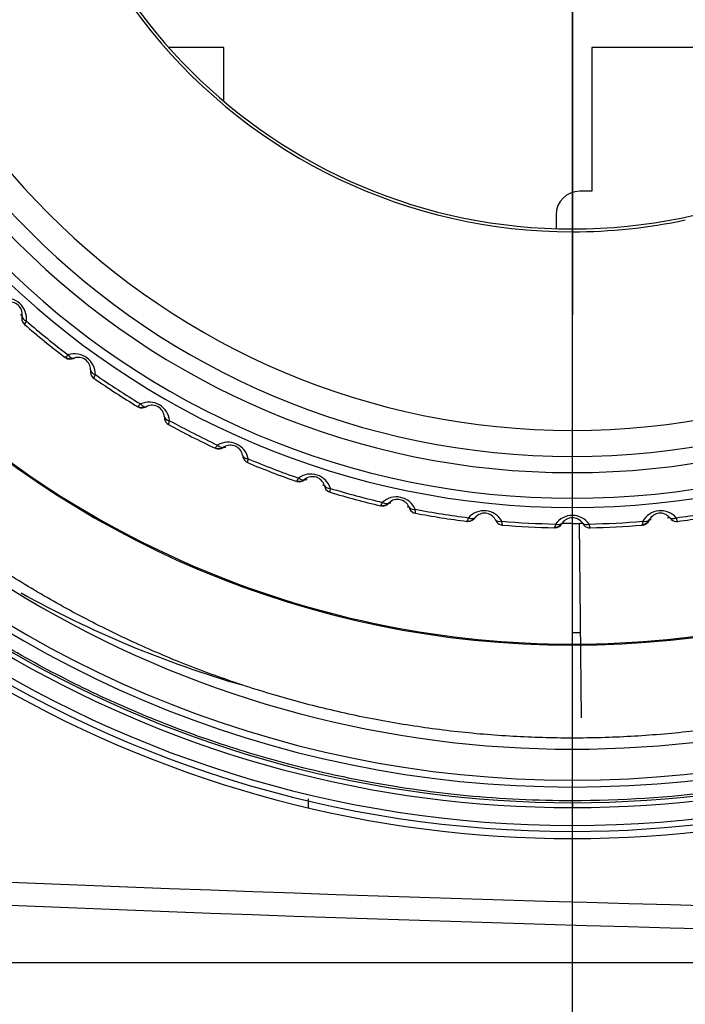
# Model space of a CAD drawing. Extents: x 339 to 2261, y 96 to 1905.
# Drawn here: x 1169 to 1209, y 810 to 870 of the extents above; entities that cross this region are included whole.
import ezdxf
from ezdxf.lldxf.tags import DXFTag

# ---------------------------------------------------------------- set-up
doc = ezdxf.new("R2010")
doc.units = 0
for name, color, linetype in [('DEFAULT', 7, 'CONTINUOUS'), ('HADARASSY', 7, 'CONTINUOUS'), ('HADARASSY_0', 7, 'CONTINUOUS'), ('HADARASSY_1', 7, 'CONTINUOUS'), ('HADARASSY_13', 7, 'CONTINUOUS'), ('HADARASSY_14', 7, 'CONTINUOUS'), ('HADARASSY_15', 7, 'CONTINUOUS'), ('HADARASSY_2', 7, 'CONTINUOUS'), ('HADARASSY_38', 7, 'CONTINUOUS'), ('HADARASSY_42', 7, 'CONTINUOUS'), ('HADARASSY_47', 7, 'CONTINUOUS'), ('HADARASSY_52', 7, 'CONTINUOUS')]:
    doc.layers.add(name, color=color, linetype=linetype)
tags = doc.linetypes.add('CENTER2', pattern=[28.575, 19.05, -3.175, 3.175, -3.175]).pattern_tags.tags
tags[10:11] = [DXFTag(74, 4), DXFTag(75, 0), DXFTag(340, '0'), DXFTag(46, 0.0), DXFTag(50, 0.0), DXFTag(44, 0.0), DXFTag(45, 0.0)]
tags[8:9] = [DXFTag(74, 4), DXFTag(75, 0), DXFTag(340, '0'), DXFTag(46, 0.0), DXFTag(50, 0.0), DXFTag(44, 0.0), DXFTag(45, 0.0)]
tags[6:7] = [DXFTag(74, 4), DXFTag(75, 0), DXFTag(340, '0'), DXFTag(46, 0.0), DXFTag(50, 0.0), DXFTag(44, 0.0), DXFTag(45, 0.0)]
tags[4:5] = [DXFTag(74, 4), DXFTag(75, 0), DXFTag(340, '0'), DXFTag(46, 0.0), DXFTag(50, 0.0), DXFTag(44, 0.0), DXFTag(45, 0.0)]

# ---------------------------------------------------------------- blocks, each defined once
blk = doc.blocks.new('SEANNOT_GROUP2')
at = {"layer": 'DEFAULT', "color": 136, "linetype": 'CENTER2'}
blk.add_line((1202.47, 928.76), (1202.47, 851.96), dxfattribs=at)
blk = doc.blocks.new('SEANNOT_GROUP3')
at = {"layer": 'DEFAULT', "color": 136, "linetype": 'CENTER2'}
blk.add_line((1202.469, 785.031), (1202.472, 1097.052), dxfattribs=at)
blk = doc.blocks.new('SE')
at = {"layer": 'HADARASSY', "color": 7, "linetype": 'CONTINUOUS'}
blk.add_arc((1200.271, 891.639), 64.995, 240.85345, 253.83478, dxfattribs=at)
at = {"layer": 'HADARASSY_0', "color": 7, "linetype": 'CONTINUOUS'}
for p, q in [((1202.471, 827.192), (1202.471, 839.155)), ((1203.023, 827.192), (1202.918, 839.157))]:
    blk.add_line(p, q, dxfattribs=at)
for start, end in [(228.55741, 228.69054), (245.24244, 245.40647), (251.23549, 251.43555), (252.56486, 252.69338), (257.2482, 257.41032), (258.55924, 258.69409), (276.56065, 276.6961), (269.2802, 270), (270.5, 270.69546), (275.24813, 275.41486)]:
    blk.add_arc((1202.471, 890.355), 51.2, start, end, dxfattribs=at)
at = {"layer": 'HADARASSY_1', "color": 7, "linetype": 'CONTINUOUS'}
blk.add_line((1202.47, 857.066), (1202.47, 857.241), dxfattribs=at)
for centre, radius, start, end in [((1202.47, 890.36), 33.119, 90, 270), ((1202.47, 890.36), 33.119, 270, 90), ((1202.47, 890.36), 33.294, 167.97824, 270), ((1202.47, 890.36), 50.234, 180, 360), ((1202.47, 890.36), 49.669, 180, 360), ((1202.47, 890.36), 48.096, 180, 0), ((1202.47, 890.36), 47.1, 180, 0), ((1202.47, 890.36), 45.5, 180, 0), ((1202.47, 890.36), 33.294, 270, 282.02176), ((1167.684, 851.725), 1.264, 353.41146, 102.58874), ((1167.93, 851.999), 0.75, 353.07265, 102.92737), ((1169.154, 851.746), 0.5, 180.7377, 229.212), ((1163.728, 854.187), 5.827, 331.05967, 333.42496), ((1202.47, 890.36), 51.266, 229.15138, 232.84862), ((1202.47, 890.36), 51.5, 229.21199, 232.78801), ((1171.662, 849.861), 0.596, 232.5949, 288.98599), ((1175.427, 844.602), 6.271, 130.70674, 130.85684), ((1175.427, 844.602), 6.271, 128.65909, 130.70674), ((1171.627, 849.743), 0.5, 237.44292, 293.65376), ((1171.913, 848.301), 1.264, 359.41146, 108.58874), ((1172.129, 848.598), 0.75, 112.39998, 113.6536), ((1172.129, 848.598), 0.75, 108.9278, 111.3276), ((1172.129, 848.598), 0.75, 359.07265, 108.92737), ((1173.373, 848.475), 0.5, 186.73308, 235.212), ((1167.721, 850.336), 5.827, 337.05968, 339.42496), ((1202.47, 890.36), 51.5, 235.21199, 238.78801), ((1202.47, 890.36), 51.266, 235.15138, 238.84862), ((1176.064, 846.862), 0.596, 238.59561, 294.98561), ((1180.358, 842.026), 6.271, 136.70674, 136.85684), ((1180.358, 842.026), 6.271, 134.65909, 136.70674), ((1176.042, 846.742), 0.5, 243.44292, 299.65376), ((1176.476, 845.337), 1.264, 5.41146, 114.58874), ((1176.66, 845.655), 0.75, 118.39998, 119.6536), ((1176.66, 845.655), 0.75, 114.92779, 117.32734), ((1176.66, 845.655), 0.75, 5.07265, 114.92737), ((1177.91, 845.663), 0.5, 192.73777, 241.212), ((1172.095, 846.923), 5.827, 343.05967, 345.42496), ((1202.47, 890.36), 51.266, 241.15138, 244.84862), ((1202.47, 890.36), 51.5, 241.21199, 244.78801), ((1180.756, 844.34), 0.596, 244.59507, 300.9859), ((1185.532, 839.979), 6.271, 142.70674, 142.85684), ((1185.532, 839.979), 6.271, 140.65909, 142.70674), ((1180.746, 844.218), 0.5, 249.44292, 305.65376), ((1181.325, 842.867), 1.264, 11.41146, 120.58874), ((1181.474, 843.202), 0.75, 124.39998, 125.6536), ((1181.474, 843.202), 0.75, 11.07265, 120.92737), ((1182.717, 843.341), 0.5, 198.73312, 247.212), ((1176.802, 843.986), 5.827, 349.05967, 351.42496), ((1202.47, 890.36), 51.266, 247.15138, 250.84862), ((1202.47, 890.36), 51.5, 247.21199, 250.78801), ((1185.685, 842.323), 0.596, 250.59423, 306.98634), ((1190.891, 838.484), 6.271, 146.65908, 148.70668), ((1185.688, 842.2), 0.5, 255.44292, 311.65376), ((1186.405, 840.916), 1.264, 17.41369, 126.58647), ((1186.519, 841.266), 0.75, 130.39998, 131.65343), ((1186.519, 841.266), 0.75, 17.07266, 126.92735), ((1190.891, 838.484), 6.271, 148.70668, 148.85678), ((1187.74, 841.533), 0.5, 204.73821, 253.212), ((1181.79, 841.556), 5.827, 355.05956, 357.42501), ((1202.47, 890.36), 51.266, 253.15138, 256.84862), ((1202.47, 890.36), 51.5, 253.21199, 256.78801), ((1191.661, 839.508), 1.264, 23.41146, 132.58874), ((1191.738, 839.868), 0.75, 23.07265, 132.92737), ((1190.798, 840.831), 0.596, 256.59615, 312.98533), ((1196.377, 837.558), 6.271, 154.70674, 154.85684), ((1196.377, 837.558), 6.271, 152.65909, 154.70674), ((1190.814, 840.71), 0.5, 261.44292, 317.65376), ((1191.738, 839.868), 0.75, 136.39998, 137.6536), ((1187.004, 839.662), 5.827, 1.05967, 3.42496), ((1202.47, 890.36), 51.266, 259.15138, 262.84862), ((1202.47, 890.36), 51.266, 277.15138, 280.84862), ((1192.924, 840.261), 0.5, 210.7403, 259.212), ((1202.47, 890.36), 51.5, 259.21199, 262.78801), ((1196.039, 839.883), 0.596, 262.59527, 318.98579), ((1201.929, 837.211), 6.271, 158.65909, 160.70674), ((1196.068, 839.763), 0.5, 267.44292, 323.65376), ((1197.036, 838.657), 1.264, 29.41146, 138.58874), ((1197.074, 839.022), 0.75, 142.39998, 143.6536), ((1197.074, 839.022), 0.75, 29.07265, 138.92737), ((1202.47, 838.372), 1.264, 35.41383, 144.58642), ((1202.47, 838.74), 0.75, 35.07265, 144.92735), ((1207.904, 838.657), 1.264, 41.41146, 150.58874), ((1207.866, 839.022), 0.75, 41.07265, 150.92737), ((1203.428, 837.364), 5.827, 19.05967, 21.42496), ((1202.47, 890.36), 51.5, 277.21199, 280.78801), ((1201.929, 837.211), 6.271, 160.70674, 160.85684), ((1198.213, 839.538), 0.5, 216.7356, 265.212), ((1192.388, 838.323), 5.827, 7.05967, 9.42496), ((1202.47, 890.36), 51.266, 265.15138, 268.84862), ((1202.47, 890.36), 51.5, 265.21199, 268.78801), ((1201.351, 839.487), 0.596, 268.59478, 324.98605), ((1207.488, 837.445), 6.271, 166.70676, 166.85686), ((1207.488, 837.445), 6.271, 164.65903, 166.70676), ((1201.391, 839.371), 0.5, 273.44293, 329.65376), ((1202.47, 838.74), 0.75, 148.39998, 149.65336), ((1203.549, 839.371), 0.5, 222.73728, 271.212), ((1202.47, 890.36), 51.266, 271.15138, 274.84862), ((1197.883, 837.554), 5.828, 13.05977, 15.42491), ((1202.47, 890.36), 51.5, 271.21199, 274.78801), ((1206.675, 839.649), 0.596, 274.59561, 330.98561), ((1212.991, 838.26), 6.271, 172.70674, 172.85684), ((1212.991, 838.26), 6.271, 170.65908, 172.70674), ((1206.727, 839.538), 0.5, 279.44293, 335.65376), ((1207.866, 839.022), 0.75, 154.39998, 155.6536), ((1208.873, 839.763), 0.5, 228.72869, 277.212)]:
    blk.add_arc(centre, radius, start, end, dxfattribs=at)
for centre, major_axis, ratio, start_param, end_param in [((1169.17, 851.848), (0.496, -0.06), 0.638582, 3.141593, 4.306754), ((1171.723, 849.781), (-0.162, 0.473), 0.638581, 1.976433, 3.141593), ((1173.378, 848.578), (0.5, -0.008), 0.638582, 3.141593, 4.306754), ((1176.133, 846.789), (-0.211, 0.453), 0.638581, 1.976433, 3.141593), ((1177.905, 845.766), (0.498, 0.044), 0.638582, 3.141593, 4.306754), ((1180.832, 844.275), (-0.257, 0.429), 0.638581, 1.976433, 3.141593), ((1182.701, 843.442), (0.491, 0.096), 0.638582, 3.141593, 4.306754), ((1185.768, 842.265), (-0.3, 0.4), 0.638581, 1.976434, 3.141593), ((1187.714, 841.633), (0.478, 0.147), 0.638582, 3.141593, 4.306754), ((1190.886, 840.783), (-0.341, 0.366), 0.638581, 1.976433, 3.141593), ((1192.888, 840.358), (0.46, 0.196), 0.638582, 3.141593, 4.306754), ((1196.132, 839.844), (-0.377, 0.329), 0.638581, 1.976433, 3.141593), ((1208.808, 839.844), (0.377, 0.329), 0.638582, 3.141593, 4.306754), ((1198.167, 839.63), (0.437, 0.243), 0.638582, 3.141593, 4.306754), ((1201.447, 839.458), (-0.409, 0.287), 0.638582, 1.976434, 3.141593), ((1203.493, 839.458), (0.409, 0.287), 0.638582, 3.141593, 4.306754), ((1206.773, 839.63), (-0.437, 0.243), 0.638581, 1.976433, 3.141593)]:
    blk.add_ellipse(centre, major_axis=major_axis, ratio=ratio, start_param=start_param, end_param=end_param, dxfattribs=at)
for points, knots in [([(1168.674, 851.863), (1168.671, 851.846), (1168.667, 851.817), (1168.657, 851.765), (1168.655, 851.75), (1168.654, 851.74)], [0, 0, 0, 0, 0.223249, 0.466412, 1, 1, 1, 1]), ([(1172.883, 848.541), (1172.882, 848.524), (1172.881, 848.495), (1172.876, 848.442), (1172.876, 848.427), (1172.876, 848.416)], [0, 0, 0, 0, 0.223261, 0.466427, 1, 1, 1, 1]), ([(1177.416, 845.678), (1177.417, 845.661), (1177.419, 845.631), (1177.42, 845.578), (1177.422, 845.564), (1177.422, 845.553)], [0, 0, 0, 0, 0.223249, 0.466411, 1, 1, 1, 1]), ([(1182.224, 843.304), (1182.227, 843.287), (1182.232, 843.258), (1182.238, 843.205), (1182.241, 843.191), (1182.243, 843.18)], [0, 0, 0, 0, 0.22326, 0.466427, 1, 1, 1, 1]), ([(1187.253, 841.445), (1187.258, 841.429), (1187.266, 841.4), (1187.278, 841.349), (1187.283, 841.335), (1187.286, 841.324)], [0, 0, 0, 0, 0.223248, 0.46641, 1, 1, 1, 1]), ([(1192.45, 840.122), (1192.456, 840.107), (1192.467, 840.079), (1192.484, 840.029), (1192.49, 840.016), (1192.494, 840.006)], [0, 0, 0, 0, 0.223243, 0.466403, 1, 1, 1, 1]), ([(1208.464, 839.485), (1208.475, 839.472), (1208.494, 839.449), (1208.526, 839.407), (1208.536, 839.396), (1208.543, 839.387)], [0, 0, 0, 0, 0.223271, 0.466442, 1, 1, 1, 1]), ([(1197.756, 839.35), (1197.764, 839.335), (1197.778, 839.309), (1197.8, 839.261), (1197.807, 839.248), (1197.813, 839.239)], [0, 0, 0, 0, 0.223254, 0.466419, 1, 1, 1, 1]), ([(1203.114, 839.137), (1203.123, 839.123), (1203.14, 839.098), (1203.167, 839.053), (1203.175, 839.041), (1203.182, 839.032)], [0, 0, 0, 0, 0.22325, 0.466413, 1, 1, 1, 1])]:
    blk.add_open_spline(points, degree=3, knots=knots, dxfattribs=at)
at = {"layer": 'HADARASSY_13', "color": 7, "linetype": 'CONTINUOUS'}
for p, q in [((1202.471, 827.192), (1202.471, 839.155)), ((1203.023, 827.192), (1202.918, 839.157))]:
    blk.add_line(p, q, dxfattribs=at)
for start, end in [(228.55741, 228.69054), (245.285, 245.40647), (251.30215, 251.43555), (252.56486, 252.69338), (257.28661, 257.41032), (258.55924, 258.69409), (276.56065, 276.6961), (269.34042, 270), (270.5, 270.69546), (275.28837, 275.41486)]:
    blk.add_arc((1202.471, 890.355), 51.2, start, end, dxfattribs=at)
at = {"layer": 'HADARASSY_14', "color": 7, "linetype": 'CONTINUOUS'}
blk.add_line((1202.47, 857.066), (1202.47, 857.241), dxfattribs=at)
for centre, radius, start, end in [((1202.47, 890.36), 33.119, 90, 270), ((1202.47, 890.36), 33.119, 270, 90), ((1202.47, 890.36), 33.294, 167.97824, 270), ((1202.47, 890.36), 50.234, 180, 360), ((1202.47, 890.36), 49.669, 180, 360), ((1202.47, 890.36), 48.096, 180, 0), ((1202.47, 890.36), 47.1, 180, 0), ((1202.47, 890.36), 45.5, 180, 0), ((1202.47, 890.36), 33.294, 270, 282.02176), ((1167.684, 851.725), 1.264, 353.41146, 102.58874), ((1167.93, 851.999), 0.75, 353.07265, 102.92737), ((1169.154, 851.746), 0.5, 180.7377, 229.212), ((1163.728, 854.187), 5.827, 331.05967, 333.42496), ((1202.47, 890.36), 51.266, 229.15138, 232.84862), ((1202.47, 890.36), 51.5, 229.21199, 232.78801), ((1171.662, 849.861), 0.596, 232.5949, 288.98599), ((1175.427, 844.602), 6.271, 130.70674, 130.85684), ((1175.427, 844.602), 6.271, 128.65909, 130.70674), ((1171.627, 849.743), 0.5, 237.44292, 293.65376), ((1171.913, 848.301), 1.264, 359.41146, 108.58874), ((1172.129, 848.598), 0.75, 112.39998, 113.6536), ((1172.129, 848.598), 0.75, 108.9278, 111.3276), ((1172.129, 848.598), 0.75, 359.07265, 108.92737), ((1173.373, 848.475), 0.5, 186.73308, 235.212), ((1167.721, 850.336), 5.827, 337.05968, 339.42496), ((1202.47, 890.36), 51.5, 235.21199, 238.78801), ((1202.47, 890.36), 51.266, 235.15138, 238.84862), ((1176.064, 846.862), 0.596, 238.59561, 294.98561), ((1180.358, 842.026), 6.271, 136.70674, 136.85684), ((1180.358, 842.026), 6.271, 134.65909, 136.70674), ((1176.042, 846.742), 0.5, 243.44292, 299.65376), ((1176.476, 845.337), 1.264, 5.41146, 114.58874), ((1176.66, 845.655), 0.75, 118.39998, 119.6536), ((1176.66, 845.655), 0.75, 114.92779, 117.32734), ((1176.66, 845.655), 0.75, 5.07265, 114.92737), ((1177.91, 845.663), 0.5, 192.73777, 241.212), ((1172.095, 846.923), 5.827, 343.05967, 345.42496), ((1202.47, 890.36), 51.266, 241.15138, 244.84862), ((1202.47, 890.36), 51.5, 241.21199, 244.78801), ((1180.756, 844.34), 0.596, 244.59507, 300.9859), ((1185.532, 839.979), 6.271, 142.70674, 142.85684), ((1185.532, 839.979), 6.271, 140.65909, 142.70674), ((1180.746, 844.218), 0.5, 249.44292, 305.65376), ((1181.325, 842.867), 1.264, 11.41146, 120.58874), ((1181.474, 843.202), 0.75, 124.39998, 125.6536), ((1181.474, 843.202), 0.75, 11.07265, 120.92737), ((1182.717, 843.341), 0.5, 198.73312, 247.212), ((1176.802, 843.986), 5.827, 349.05967, 351.42496), ((1202.47, 890.36), 51.266, 247.15138, 250.84862), ((1202.47, 890.36), 51.5, 247.21199, 250.78801), ((1185.685, 842.323), 0.596, 250.59423, 306.98634), ((1190.891, 838.484), 6.271, 146.65908, 148.70668), ((1185.688, 842.2), 0.5, 255.44292, 311.65376), ((1186.405, 840.916), 1.264, 17.41369, 126.58647), ((1186.519, 841.266), 0.75, 130.39998, 131.65343), ((1186.519, 841.266), 0.75, 17.07266, 126.92735), ((1190.891, 838.484), 6.271, 148.70668, 148.85678), ((1187.74, 841.533), 0.5, 204.73821, 253.212), ((1181.79, 841.556), 5.827, 355.05956, 357.42501), ((1202.47, 890.36), 51.266, 253.15138, 256.84862), ((1202.47, 890.36), 51.5, 253.21199, 256.78801), ((1191.661, 839.508), 1.264, 23.41146, 132.58874), ((1191.738, 839.868), 0.75, 23.07265, 132.92737), ((1190.798, 840.831), 0.596, 256.59615, 312.98533), ((1196.377, 837.558), 6.271, 154.70674, 154.85684), ((1196.377, 837.558), 6.271, 152.65909, 154.70674), ((1190.814, 840.71), 0.5, 261.44292, 317.65376), ((1191.738, 839.868), 0.75, 136.39998, 137.6536), ((1187.004, 839.662), 5.827, 1.05967, 3.42496), ((1202.47, 890.36), 51.266, 259.15138, 262.84862), ((1202.47, 890.36), 51.266, 277.15138, 280.84862), ((1192.924, 840.261), 0.5, 210.7403, 259.212), ((1202.47, 890.36), 51.5, 259.21199, 262.78801), ((1196.039, 839.883), 0.596, 262.59527, 318.98579), ((1201.929, 837.211), 6.271, 158.65909, 160.70674), ((1196.068, 839.763), 0.5, 267.44292, 323.65376), ((1197.036, 838.657), 1.264, 29.41146, 138.58874), ((1197.074, 839.022), 0.75, 142.39998, 143.6536), ((1197.074, 839.022), 0.75, 29.07265, 138.92737), ((1202.47, 838.372), 1.264, 35.41383, 144.58642), ((1202.47, 838.74), 0.75, 35.07265, 144.92735), ((1207.904, 838.657), 1.264, 41.41146, 150.58874), ((1207.866, 839.022), 0.75, 41.07265, 150.92737), ((1203.428, 837.364), 5.827, 19.05967, 21.42496), ((1202.47, 890.36), 51.5, 277.21199, 280.78801), ((1201.929, 837.211), 6.271, 160.70674, 160.85684), ((1198.213, 839.538), 0.5, 216.7356, 265.212), ((1192.388, 838.323), 5.827, 7.05967, 9.42496), ((1202.47, 890.36), 51.266, 265.15138, 268.84862), ((1202.47, 890.36), 51.5, 265.21199, 268.78801), ((1201.351, 839.487), 0.596, 268.59478, 324.98605), ((1207.488, 837.445), 6.271, 166.70676, 166.85686), ((1207.488, 837.445), 6.271, 164.65903, 166.70676), ((1201.391, 839.371), 0.5, 273.44293, 329.65376), ((1202.47, 838.74), 0.75, 148.39998, 149.65336), ((1203.549, 839.371), 0.5, 222.73728, 271.212), ((1202.47, 890.36), 51.266, 271.15138, 274.84862), ((1197.883, 837.554), 5.828, 13.05977, 15.42491), ((1202.47, 890.36), 51.5, 271.21199, 274.78801), ((1206.675, 839.649), 0.596, 274.59561, 330.98561), ((1212.991, 838.26), 6.271, 172.70674, 172.85684), ((1212.991, 838.26), 6.271, 170.65908, 172.70674), ((1206.727, 839.538), 0.5, 279.44293, 335.65376), ((1207.866, 839.022), 0.75, 154.39998, 155.6536), ((1208.873, 839.763), 0.5, 228.72869, 277.212)]:
    blk.add_arc(centre, radius, start, end, dxfattribs=at)
for centre, major_axis, ratio, start_param, end_param in [((1169.17, 851.848), (0.496, -0.06), 0.638582, 3.141593, 4.306754), ((1171.723, 849.781), (-0.162, 0.473), 0.638581, 1.976433, 3.141593), ((1173.378, 848.578), (0.5, -0.008), 0.638582, 3.141593, 4.306754), ((1176.133, 846.789), (-0.211, 0.453), 0.638581, 1.976433, 3.141593), ((1177.905, 845.766), (0.498, 0.044), 0.638582, 3.141593, 4.306754), ((1180.832, 844.275), (-0.257, 0.429), 0.638581, 1.976433, 3.141593), ((1182.701, 843.442), (0.491, 0.096), 0.638582, 3.141593, 4.306754), ((1185.768, 842.265), (-0.3, 0.4), 0.638581, 1.976434, 3.141593), ((1187.714, 841.633), (0.478, 0.147), 0.638582, 3.141593, 4.306754), ((1190.886, 840.783), (-0.341, 0.366), 0.638581, 1.976433, 3.141593), ((1192.888, 840.358), (0.46, 0.196), 0.638582, 3.141593, 4.306754), ((1196.132, 839.844), (-0.377, 0.329), 0.638581, 1.976433, 3.141593), ((1208.808, 839.844), (0.377, 0.329), 0.638582, 3.141593, 4.306754), ((1198.167, 839.63), (0.437, 0.243), 0.638582, 3.141593, 4.306754), ((1201.447, 839.458), (-0.409, 0.287), 0.638582, 1.976434, 3.141593), ((1203.493, 839.458), (0.409, 0.287), 0.638582, 3.141593, 4.306754), ((1206.773, 839.63), (-0.437, 0.243), 0.638581, 1.976433, 3.141593)]:
    blk.add_ellipse(centre, major_axis=major_axis, ratio=ratio, start_param=start_param, end_param=end_param, dxfattribs=at)
for points, knots in [([(1168.674, 851.863), (1168.671, 851.846), (1168.667, 851.817), (1168.657, 851.765), (1168.655, 851.75), (1168.654, 851.74)], [0, 0, 0, 0, 0.223249, 0.466412, 1, 1, 1, 1]), ([(1172.883, 848.541), (1172.882, 848.524), (1172.881, 848.495), (1172.876, 848.442), (1172.876, 848.427), (1172.876, 848.416)], [0, 0, 0, 0, 0.223261, 0.466427, 1, 1, 1, 1]), ([(1177.416, 845.678), (1177.417, 845.661), (1177.419, 845.631), (1177.42, 845.578), (1177.422, 845.564), (1177.422, 845.553)], [0, 0, 0, 0, 0.223249, 0.466411, 1, 1, 1, 1]), ([(1182.224, 843.304), (1182.227, 843.287), (1182.232, 843.258), (1182.238, 843.205), (1182.241, 843.191), (1182.243, 843.18)], [0, 0, 0, 0, 0.22326, 0.466427, 1, 1, 1, 1]), ([(1187.253, 841.445), (1187.258, 841.429), (1187.266, 841.4), (1187.278, 841.349), (1187.283, 841.335), (1187.286, 841.324)], [0, 0, 0, 0, 0.223248, 0.46641, 1, 1, 1, 1]), ([(1192.45, 840.122), (1192.456, 840.107), (1192.467, 840.079), (1192.484, 840.029), (1192.49, 840.016), (1192.494, 840.006)], [0, 0, 0, 0, 0.223243, 0.466403, 1, 1, 1, 1]), ([(1208.464, 839.485), (1208.475, 839.472), (1208.494, 839.449), (1208.526, 839.407), (1208.536, 839.396), (1208.543, 839.387)], [0, 0, 0, 0, 0.223271, 0.466442, 1, 1, 1, 1]), ([(1197.756, 839.35), (1197.764, 839.335), (1197.778, 839.309), (1197.8, 839.261), (1197.807, 839.248), (1197.813, 839.239)], [0, 0, 0, 0, 0.223254, 0.466419, 1, 1, 1, 1]), ([(1203.114, 839.137), (1203.123, 839.123), (1203.14, 839.098), (1203.167, 839.053), (1203.175, 839.041), (1203.182, 839.032)], [0, 0, 0, 0, 0.22325, 0.466413, 1, 1, 1, 1])]:
    blk.add_open_spline(points, degree=3, knots=knots, dxfattribs=at)
at = {"layer": 'HADARASSY_15', "color": 7, "linetype": 'CONTINUOUS'}
blk.add_arc((1202.471, 890.355), 51.226, 270, 270.5, dxfattribs=at)
at = {"layer": 'HADARASSY_2', "color": 7, "linetype": 'CONTINUOUS'}
blk.add_arc((1202.471, 890.355), 51.226, 270, 270.5, dxfattribs=at)
at = {"layer": 'HADARASSY_38', "color": 7, "linetype": 'CONTINUOUS'}
blk.add_line((1186.271, 821.689), (1186.271, 822.221), dxfattribs=at)
for centre, radius, start, end in [((1202.471, 890.575), 70.8, 240.08719, 299.91281), ((1290.413, 3820.004), 3005.41, 266.578825, 269.710219), ((1290.417, 3818.172), 3004.999, 266.577728, 269.709635)]:
    blk.add_arc(centre, radius, start, end, dxfattribs=at)
at = {"layer": 'HADARASSY_42', "color": 7, "linetype": 'CONTINUOUS'}
for p, q in [((1181.071, 868.403), (1177.676, 868.403)), ((1181.071, 865.082), (1181.071, 868.403)), ((1203.671, 868.403), (1203.671, 859.56)), ((1215.271, 868.403), (1203.671, 868.403)), ((1203.671, 859.56), (1202.921, 859.56)), ((1201.471, 858.11), (1201.471, 857.256))]:
    blk.add_line(p, q, dxfattribs=at)
blk.add_arc((1202.921, 858.11), 1.45, 90, 180, dxfattribs=at)
at = {"layer": 'HADARASSY_47', "color": 7, "linetype": 'CONTINUOUS'}
for p, q in [((1202.471, 831.725), (1202.471, 832.432)), ((1202.471, 831.725), (1202.471, 831.666)), ((1202.471, 822.94), (1202.471, 823.363)), ((1202.471, 821.975), (1202.471, 821.675))]:
    blk.add_line(p, q, dxfattribs=at)
for centre, radius, start, end in [((1202.471, 890.571), 68.596, 89.99981, 270.00016), ((1202.472, 890.571), 68.596, 269.99973, 90.00024), ((1202.476, 890.555), 67.615, 90.00371, 269.99617), ((1202.467, 890.555), 67.615, 270.00359, 89.99629), ((1202.476, 890.589), 67.226, 90.0039, 269.99614), ((1202.467, 890.589), 67.226, 270.00393, 89.99611), ((1202.471, 890.574), 68.899, 150.87498, 270.00025), ((1202.472, 890.574), 68.899, 269.99976, 29.12501), ((1202.471, 890.554), 65.287, 179.94771, 0.05229), ((1202.485, 890.593), 58.927, 180.02176, 269.98687), ((1202.472, 890.53), 58.805, 179.96659, 269.99935), ((1202.461, 890.59), 58.924, 270.00996, 359.9813), ((1202.471, 890.53), 58.805, 270.00063, 0.03339), ((1202.471, 890.575), 58.142, 270, 270.49811), ((1202.471, 890.575), 58.143, 270, 270.49811), ((1148.733, 822.095), 53.739, 359.87168, 359.99765)]:
    blk.add_arc(centre, radius, start, end, dxfattribs=at)
for points, knots in [([(1202.472, 822.093), (1200.297, 822.093), (1196.149, 822.291), (1190.3, 823.107), (1185.083, 824.274), (1180.294, 825.723), (1175.733, 827.465), (1171.303, 829.531), (1167.028, 831.911), (1162.855, 834.639), (1158.815, 837.726), (1155.083, 841.053), (1151.838, 844.393), (1149.122, 847.575), (1146.848, 850.572), (1144.935, 853.385), (1143.325, 856.01), (1141.967, 858.454), (1140.819, 860.723), (1139.857, 862.803), (1139.061, 864.679), (1138.405, 866.352), (1137.856, 867.862), (1137.382, 869.259), (1136.959, 870.598), (1136.566, 871.936), (1136.186, 873.332), (1135.809, 874.847), (1135.432, 876.532), (1135.066, 878.403), (1134.736, 880.394), (1134.471, 882.353), (1134.279, 884.157), (1134.148, 885.757), (1134.062, 887.199), (1134.01, 888.531), (1133.984, 889.796), (1133.981, 891.043), (1134.001, 892.322), (1134.049, 893.686), (1134.133, 895.19), (1134.267, 896.886), (1134.47, 898.813), (1134.749, 900.86), (1135.085, 902.862), (1135.441, 904.667), (1135.8, 906.272), (1136.161, 907.732), (1136.531, 909.102), (1136.922, 910.443), (1137.352, 911.813), (1137.846, 913.275), (1138.434, 914.888), (1139.148, 916.698), (1140.003, 918.687), (1140.959, 920.722), (1141.949, 922.659), (1142.913, 924.411), (1143.85, 926.007), (1144.78, 927.501), (1145.74, 928.96), (1146.777, 930.452), (1147.947, 932.041), (1149.316, 933.788), (1150.892, 935.662), (1152.617, 937.563), (1154.41, 939.395), (1156.239, 941.13), (1158.14, 942.806), (1160.179, 944.471), (1162.457, 946.189), (1165.1, 948.006), (1168.194, 949.914), (1171.784, 951.859), (1175.842, 953.737), (1180.263, 955.427), (1185.038, 956.876), (1190.272, 958.05), (1196.136, 958.869), (1200.294, 959.068), (1202.471, 959.068)], [0, 0, 0, 0, 0.03026, 0.057681, 0.082093, 0.1046, 0.127267, 0.150016, 0.172607, 0.195365, 0.219417, 0.243396, 0.265004, 0.284288, 0.301715, 0.317468, 0.331737, 0.344683, 0.356477, 0.367233, 0.376664, 0.384937, 0.392321, 0.399096, 0.405541, 0.411936, 0.418571, 0.425743, 0.433747, 0.442684, 0.452369, 0.461935, 0.470307, 0.477704, 0.484362, 0.490496, 0.496321, 0.502051, 0.50792, 0.514189, 0.521118, 0.528964, 0.537954, 0.548188, 0.557825, 0.566314, 0.573886, 0.580797, 0.587317, 0.593719, 0.600298, 0.607374, 0.615272, 0.624271, 0.634541, 0.645495, 0.65566, 0.664915, 0.673413, 0.681486, 0.689479, 0.69779, 0.70683, 0.717014, 0.728749, 0.740982, 0.752827, 0.76448, 0.77614, 0.788152, 0.801173, 0.815901, 0.832827, 0.851808, 0.872752, 0.895073, 0.917669, 0.942168, 0.969688, 1, 1, 1, 1]), ([(1202.471, 959.068), (1204.65, 959.068), (1208.804, 958.869), (1214.663, 958.051), (1219.931, 956.871), (1224.934, 955.349), (1229.875, 953.426), (1234.691, 951.094), (1239.221, 948.448), (1243.542, 945.472), (1247.699, 942.107), (1251.551, 938.445), (1255.06, 934.555), (1258.286, 930.391), (1261.236, 925.894), (1263.776, 921.259), (1265.942, 916.487), (1267.759, 911.509), (1269.196, 906.327), (1270.188, 901.229), (1270.778, 896.291), (1271.012, 891.443), (1270.9, 886.59), (1270.441, 881.704), (1269.599, 876.672), (1268.326, 871.51), (1266.639, 866.446), (1264.601, 861.611), (1262.203, 856.933), (1259.39, 852.362), (1256.256, 848.075), (1252.844, 844.082), (1249.108, 840.326), (1245.005, 836.811), (1240.733, 833.7), (1236.258, 830.931), (1231.336, 828.382), (1225.599, 826.004), (1218.873, 823.947), (1211.059, 822.46), (1205.439, 822.093), (1202.472, 822.093)], [0, 0, 0, 0, 0.03033, 0.057798, 0.08227, 0.105428, 0.13056, 0.156049, 0.179896, 0.203607, 0.229113, 0.25438, 0.277662, 0.302135, 0.327812, 0.352669, 0.375851, 0.400939, 0.426614, 0.4509, 0.473433, 0.496051, 0.518681, 0.541207, 0.564562, 0.589908, 0.615406, 0.63905, 0.663108, 0.68873, 0.713892, 0.737128, 0.761935, 0.787699, 0.812376, 0.835512, 0.860953, 0.889513, 0.921881, 0.9587, 1, 1, 1, 1]), ([(1267.047, 890.574), (1267.048, 889.406), (1266.986, 887.027), (1266.693, 883.445), (1266.193, 879.84), (1265.49, 876.268), (1264.587, 872.743), (1263.488, 869.276), (1262.196, 865.876), (1260.715, 862.555), (1259.049, 859.322), (1257.204, 856.189), (1255.187, 853.166), (1253.004, 850.262), (1250.661, 847.485), (1248.166, 844.845), (1245.527, 842.35), (1242.753, 840.008), (1239.853, 837.826), (1236.836, 835.811), (1233.71, 833.968), (1230.487, 832.304), (1227.176, 830.824), (1223.788, 829.532), (1220.334, 828.433), (1216.824, 827.529), (1213.269, 826.823), (1209.679, 826.318), (1206.068, 826.015), (1202.446, 825.915), (1198.824, 826.018), (1195.213, 826.324), (1191.624, 826.832), (1188.069, 827.54), (1184.56, 828.447), (1181.107, 829.549), (1177.72, 830.843), (1174.41, 832.326), (1171.188, 833.993), (1168.064, 835.838), (1165.048, 837.855), (1162.15, 840.039), (1159.378, 842.384), (1156.741, 844.881), (1154.248, 847.523), (1151.908, 850.302), (1149.726, 853.207), (1147.712, 856.232), (1145.87, 859.366), (1144.206, 862.6), (1142.727, 865.923), (1141.438, 869.324), (1140.342, 872.792), (1139.442, 876.318), (1138.742, 879.89), (1138.245, 883.496), (1137.956, 887.061), (1137.894, 889.423), (1137.895, 890.574)], [0, 0, 0, 0, 0.017286, 0.035224, 0.053188, 0.071154, 0.089102, 0.107034, 0.124968, 0.142906, 0.160838, 0.178759, 0.196669, 0.214569, 0.232466, 0.250362, 0.268249, 0.286122, 0.303983, 0.321839, 0.339692, 0.35754, 0.375382, 0.393212, 0.411033, 0.428854, 0.446679, 0.4645, 0.482315, 0.500125, 0.517935, 0.535749, 0.55357, 0.571395, 0.589216, 0.607038, 0.624868, 0.642709, 0.660558, 0.678411, 0.696267, 0.714128, 0.732001, 0.749888, 0.767784, 0.785681, 0.803582, 0.821492, 0.839413, 0.857345, 0.875283, 0.893217, 0.91115, 0.929097, 0.947063, 0.965026, 0.982965, 1, 1, 1, 1])]:
    blk.add_open_spline(points, degree=3, knots=knots, dxfattribs=at)
blk.add_open_spline([(1202.472, 822.093), (1202.471, 822.375), (1202.471, 822.657), (1202.471, 822.94)], degree=3, dxfattribs=at)
at = {"layer": 'HADARASSY_52', "color": 7, "linetype": 'CONTINUOUS'}
for p, q in [((1202.471, 820.214), (1202.471, 820.575)), ((1202.471, 820.109), (1202.471, 820.214)), ((1202.471, 819.839), (1202.471, 820.109))]:
    blk.add_line(p, q, dxfattribs=at)
for centre, radius, start, end in [((1202.472, 890.575), 70, 90.00013, 200.9872), ((1202.471, 890.575), 70, 339.01265, 90.00002), ((1202.471, 890.575), 70, 200.98722, 270), ((1202.471, 890.575), 70, 270.00026, 339.01251), ((1202.385, 890.584), 70.37, 235.28871, 270.07066), ((1202.408, 890.589), 70.376, 270.05187, 299.48549)]:
    blk.add_arc(centre, radius, start, end, dxfattribs=at)
blk = doc.blocks.new('GDIMGGROUP15')
at = {"layer": 'DEFAULT', "color": 136, "linetype": 'CONTINUOUS'}
blk.add_line((1257.67, 812.135), (937.947, 812.135), dxfattribs=at)
blk = doc.blocks.new('GDIMGGROUP16')
at = {"layer": 'DEFAULT', "color": 136, "linetype": 'CONTINUOUS'}
blk.add_line((1256.921, 812.135), (988.95, 812.135), dxfattribs=at)

msp = doc.modelspace()

# ---------------------------------------------------------------- block references
at = {"layer": 'DEFAULT'}
for name in ['SEANNOT_GROUP3', 'GDIMGGROUP15', 'SE', 'SEANNOT_GROUP2', 'GDIMGGROUP16']:
    msp.add_blockref(name, (0, 0), dxfattribs=at)

doc.saveas('drawing.dxf')
